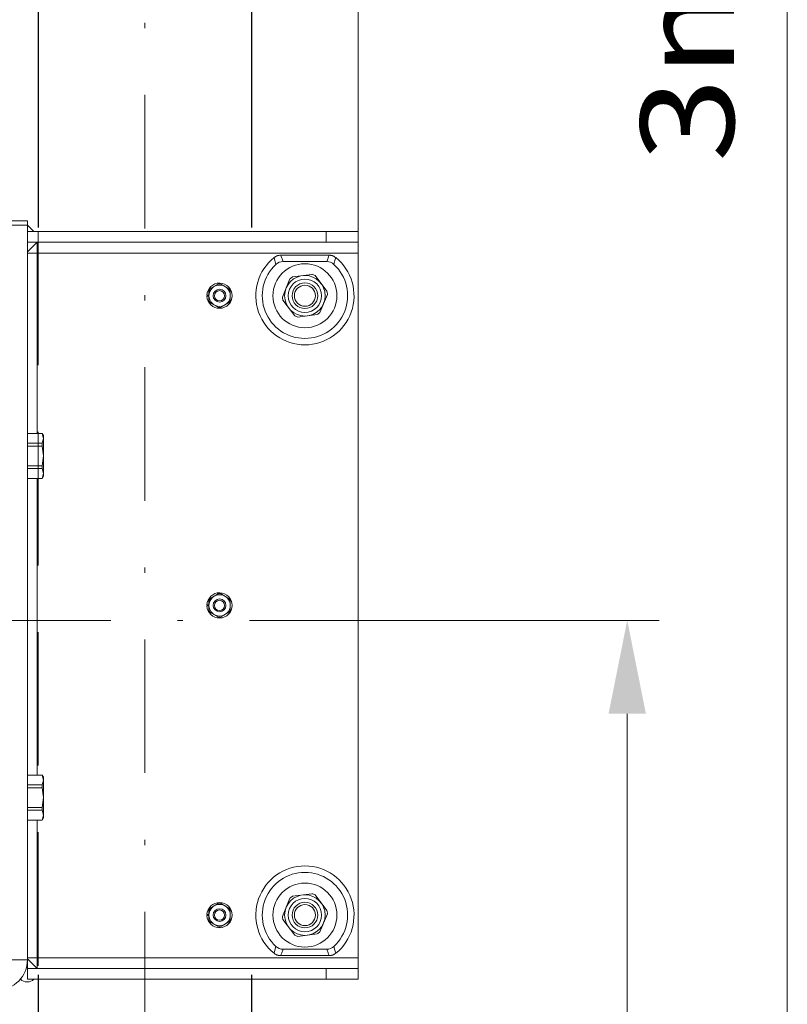
# Model space of a CAD drawing. Units: millimetres. Extents: x -1 to 209, y 0 to 297.
# Drawn here: x 124 to 138, y 81 to 99 of the extents above; entities that cross this region are included whole.
import ezdxf
from ezdxf.enums import TextEntityAlignment as Align

# ---------------------------------------------------------------- set-up
doc = ezdxf.new("R2010")
doc.units = ezdxf.units.MM
doc.header["$LTSCALE"] = 5
for name, pattern in [('AUSGEZOGEN', [0]), ('DASHDOT', [1, 0.5, -0.25, 0, -0.25]), ('DASHED', [0.75, 0.5, -0.25])]:
    doc.linetypes.add(name, pattern=pattern)
for name, color, linetype in [('Bemassung', 7, 'Continuous'), ('Mittellinie', 7, 'Continuous'), ('Verdeckte Kanten', 7, 'Continuous'), ('Volllinie breit', 7, 'Continuous'), ('Volllinie schmal', 7, 'Continuous'), ('Zeichnungsrahmen', 7, 'Continuous')]:
    doc.layers.add(name, color=color, linetype=linetype)
doc.styles.add('Arial', font='arial.ttf')
doc.dimstyles.new('ISO-25', dxfattribs={"dimtxt": 2.5, "dimasz": 2.5, "dimexe": 1.25, "dimexo": 0.625, "dimtad": 1, "dimtxsty": 'Standard', "dimcen": 2.5, "dimadec": 0, "dimazin": 0, "dimtfac": 1, "dimtmove": 0, "dimatfit": 3, "dimfxl": 1, "dimarcsym": 0})

# ---------------------------------------------------------------- blocks, each defined once
blk = doc.blocks.new('TRE90-2_TE17_PL16_M2-100_nNn017')
at = {"layer": 'Mittellinie', "color": 56, "linetype": 'DASHDOT', "lineweight": 18, "true_color": 0x808000}
blk.add_line((130.429, 88.181), (83.887, 88.181), dxfattribs=at)
at = {"layer": 'Verdeckte Kanten', "color": 56, "linetype": 'DASHED', "lineweight": 18, "true_color": 0x808000}
blk.add_line((123.967, 95.461), (123.967, 81.461), dxfattribs=at)
at = {"layer": 'Volllinie schmal', "color": 56, "linetype": 'AUSGEZOGEN', "lineweight": 18, "true_color": 0x808000}
for p, q in [((123.767, 95.581), (123.447, 95.581)), ((129.367, 95.261), (129.367, 95.461)), ((123.767, 95.061), (129.967, 95.061)), ((123.447, 81.821), (123.767, 81.821)), ((123.767, 81.861), (129.967, 81.861)), ((129.367, 81.661), (129.367, 81.461))]:
    blk.add_line(p, q, dxfattribs=at)
for points in [[(128.423, 94.848), (128.404, 94.919), (128.389, 94.977)], [(128.513, 95.021), (128.523, 94.993), (128.533, 94.966), (128.539, 94.95), (128.545, 94.933), (128.558, 94.901)], [(129.375, 94.901), (129.388, 94.933), (129.394, 94.95), (129.4, 94.966), (129.41, 94.993), (129.42, 95.021)], [(129.544, 94.977), (129.529, 94.919), (129.51, 94.848)], [(128.389, 81.945), (128.404, 82.003), (128.423, 82.073)], [(129.51, 82.073), (129.529, 82.003), (129.544, 81.945)], [(128.558, 82.021), (128.545, 81.988), (128.539, 81.972), (128.533, 81.956), (128.523, 81.928), (128.513, 81.901)], [(129.42, 81.901), (129.41, 81.928), (129.4, 81.956), (129.394, 81.972), (129.388, 81.988), (129.375, 82.021)]]:
    blk.add_lwpolyline(points, dxfattribs=at)
at = {"layer": 'Zeichnungsrahmen', "color": 56, "linetype": 'AUSGEZOGEN', "lineweight": 18, "true_color": 0x808000}
for p, q in [((123.327, 95.661), (123.767, 95.661)), ((123.767, 81.461), (123.767, 95.661)), ((123.887, 95.461), (123.767, 95.581)), ((123.767, 95.461), (129.967, 95.461)), ((129.967, 95.461), (129.967, 81.461)), ((123.767, 95.081), (123.947, 95.261)), ((123.767, 95.261), (129.967, 95.261)), ((123.947, 95.261), (123.947, 91.683)), ((129.42, 95.021), (128.513, 95.021)), ((128.559, 94.901), (129.375, 94.901)), ((128.735, 94.614), (129.099, 94.661)), ((129.38, 94.346), (129.157, 94.638)), ((127.185, 94.387), (127.348, 94.481)), ((127.385, 94.481), (127.548, 94.387)), ((128.545, 94.237), (128.686, 94.576)), ((127.131, 94.271), (127.167, 94.27)), ((127.167, 94.252), (127.131, 94.252)), ((127.166, 94.167), (127.167, 94.355)), ((127.566, 94.166), (127.567, 94.355)), ((129.247, 93.946), (129.388, 94.285)), ((127.348, 94.041), (127.185, 94.135)), ((127.385, 94.041), (127.548, 94.134)), ((128.777, 93.884), (128.553, 94.175)), ((128.834, 93.86), (129.198, 93.908)), ((124.042, 91.683), (123.767, 91.683)), ((123.767, 91.682), (124.042, 91.682)), ((124.067, 91.641), (124.042, 91.683)), ((124.042, 91.682), (124.042, 91.683)), ((124.067, 91.59), (124.042, 91.682)), ((123.767, 91.498), (124.042, 91.498)), ((124.042, 91.498), (124.067, 91.59)), ((124.042, 91.444), (124.042, 91.498)), ((124.067, 90.881), (124.067, 91.641)), ((123.767, 91.444), (124.042, 91.444)), ((124.067, 91.261), (124.042, 91.444)), ((124.042, 91.077), (124.067, 91.261)), ((123.767, 91.077), (124.042, 91.077)), ((123.767, 91.023), (124.042, 91.023)), ((124.042, 91.023), (124.042, 91.077)), ((124.067, 90.932), (124.042, 91.023)), ((124.042, 90.84), (124.067, 90.932)), ((124.042, 90.84), (123.767, 90.84)), ((123.767, 90.839), (124.042, 90.839)), ((123.947, 85.283), (123.947, 90.839)), ((124.042, 90.839), (124.067, 90.881)), ((124.042, 90.839), (124.042, 90.84)), ((127.166, 88.367), (127.167, 88.555)), ((127.185, 88.587), (127.348, 88.681)), ((127.385, 88.681), (127.548, 88.587)), ((127.566, 88.366), (127.567, 88.555)), ((127.131, 88.471), (127.167, 88.47)), ((127.167, 88.452), (127.131, 88.452)), ((127.348, 88.241), (127.185, 88.335)), ((127.385, 88.241), (127.548, 88.334)), ((124.042, 85.283), (123.767, 85.283)), ((123.767, 85.282), (124.042, 85.282)), ((124.067, 85.241), (124.042, 85.283)), ((124.042, 85.282), (124.042, 85.283)), ((124.067, 85.19), (124.042, 85.282)), ((124.067, 84.481), (124.067, 85.241)), ((123.767, 85.098), (124.042, 85.098)), ((123.767, 85.044), (124.042, 85.044)), ((124.042, 85.098), (124.067, 85.19)), ((124.042, 85.044), (124.042, 85.098)), ((124.067, 84.861), (124.042, 85.044)), ((124.042, 84.677), (124.067, 84.861)), ((123.767, 84.677), (124.042, 84.677)), ((124.042, 84.623), (124.042, 84.677)), ((123.767, 84.623), (124.042, 84.623)), ((124.067, 84.532), (124.042, 84.623)), ((124.042, 84.44), (124.067, 84.532)), ((124.042, 84.439), (124.067, 84.481)), ((124.042, 84.44), (123.767, 84.44)), ((123.767, 84.439), (124.042, 84.439)), ((123.947, 81.661), (123.947, 84.439)), ((124.042, 84.439), (124.042, 84.44)), ((128.735, 83.014), (129.099, 83.061)), ((129.38, 82.746), (129.157, 83.038)), ((127.185, 82.787), (127.348, 82.881)), ((127.385, 82.881), (127.548, 82.787)), ((128.686, 82.976), (128.545, 82.637)), ((127.131, 82.671), (127.167, 82.67)), ((127.167, 82.652), (127.131, 82.652)), ((127.166, 82.567), (127.167, 82.755)), ((127.566, 82.566), (127.567, 82.755)), ((129.388, 82.685), (129.247, 82.346)), ((127.348, 82.441), (127.185, 82.535)), ((127.385, 82.441), (127.548, 82.534)), ((128.553, 82.575), (128.777, 82.284)), ((129.198, 82.308), (128.834, 82.26)), ((128.513, 81.901), (129.42, 81.901)), ((129.375, 82.021), (128.559, 82.021)), ((123.947, 81.661), (123.767, 81.841)), ((123.767, 81.661), (129.967, 81.661)), ((123.767, 81.461), (129.967, 81.461))]:
    blk.add_line(p, q, dxfattribs=at)
for points in [[(128.389, 94.977), (128.403, 94.986), (128.41, 94.991), (128.417, 94.995), (128.425, 94.999), (128.428, 95.001), (128.432, 95.003), (128.436, 95.005), (128.439, 95.007), (128.443, 95.008), (128.447, 95.009), (128.451, 95.011), (128.455, 95.012), (128.459, 95.013), (128.463, 95.014), (128.467, 95.015), (128.471, 95.016), (128.479, 95.017), (128.488, 95.018), (128.496, 95.019), (128.513, 95.021)], [(129.42, 95.021), (129.437, 95.019), (129.445, 95.018), (129.453, 95.017), (129.462, 95.016), (129.466, 95.015), (129.47, 95.014), (129.474, 95.013), (129.478, 95.012), (129.482, 95.011), (129.485, 95.01), (129.489, 95.008), (129.493, 95.007), (129.497, 95.005), (129.501, 95.003), (129.504, 95.002), (129.508, 95), (129.516, 94.995), (129.523, 94.991), (129.53, 94.986), (129.544, 94.977)], [(128.513, 81.901), (128.497, 81.902), (128.488, 81.903), (128.48, 81.904), (128.472, 81.906), (128.468, 81.906), (128.464, 81.907), (128.46, 81.908), (128.456, 81.909), (128.452, 81.91), (128.448, 81.912), (128.444, 81.913), (128.44, 81.915), (128.436, 81.916), (128.433, 81.918), (128.429, 81.92), (128.425, 81.922), (128.418, 81.926), (128.41, 81.931), (128.403, 81.935), (128.389, 81.945)], [(129.544, 81.945), (129.53, 81.935), (129.523, 81.931), (129.516, 81.926), (129.509, 81.922), (129.505, 81.92), (129.501, 81.918), (129.498, 81.917), (129.494, 81.915), (129.49, 81.913), (129.486, 81.912), (129.482, 81.911), (129.478, 81.91), (129.474, 81.908), (129.47, 81.907), (129.466, 81.907), (129.462, 81.906), (129.454, 81.904), (129.445, 81.903), (129.437, 81.902), (129.42, 81.901)]]:
    blk.add_lwpolyline(points, dxfattribs=at)
for centre, radius in [((128.967, 94.261), 0.6), ((128.967, 94.261), 0.38), ((127.367, 94.261), 0.2), ((128.967, 94.261), 0.312), ((128.967, 94.261), 0.24), ((128.967, 94.261), 0.197), ((127.367, 94.261), 0.12), ((127.367, 94.261), 0.12), ((127.367, 94.261), 0.0955), ((127.367, 88.461), 0.2), ((127.367, 88.461), 0.12), ((127.367, 88.461), 0.12), ((127.367, 88.461), 0.0955), ((128.967, 82.661), 0.6), ((128.967, 82.661), 0.38), ((127.367, 82.661), 0.2), ((128.967, 82.661), 0.312), ((128.967, 82.661), 0.24), ((128.967, 82.661), 0.197), ((127.367, 82.661), 0.12), ((127.367, 82.661), 0.12), ((127.367, 82.661), 0.0955)]:
    blk.add_circle(centre, radius, dxfattribs=at)
for centre, radius, start, end in [((128.967, 94.261), 0.92, 128.886, 51.114), ((128.967, 94.261), 0.8, 132.8334, 47.1666), ((128.559, 94.701), 0.2, 90, 132.8334), ((129.375, 94.701), 0.2, 47.1666, 90), ((128.967, 94.261), 0.422, 123.2569, 131.6978), ((128.967, 94.261), 0.422, 63.2569, 71.6978), ((127.367, 94.261), 0.236, 182.2191, 177.6342), ((127.367, 94.261), 0.221, 85.1064, 94.7469), ((127.367, 94.261), 0.221, 145.1064, 154.7469), ((127.367, 94.261), 0.221, 25.1064, 34.7469), ((128.967, 94.261), 0.422, 183.2569, 191.6978), ((128.967, 94.261), 0.422, 3.2569, 11.6978), ((127.367, 94.261), 0.221, 205.1064, 214.7469), ((127.367, 94.261), 0.221, 325.1064, 334.7469), ((127.367, 94.261), 0.221, 265.1064, 274.7469), ((128.967, 94.261), 0.422, 243.2569, 251.6978), ((128.967, 94.261), 0.422, 303.2569, 311.6978), ((127.367, 88.461), 0.236, 182.2191, 177.6342), ((127.367, 88.461), 0.221, 145.1064, 154.7469), ((127.367, 88.461), 0.221, 85.1064, 94.7469), ((127.367, 88.461), 0.221, 25.1064, 34.7469), ((127.367, 88.461), 0.221, 205.1064, 214.7469), ((127.367, 88.461), 0.221, 325.1064, 334.7469), ((127.367, 88.461), 0.221, 265.1064, 274.7469), ((128.967, 82.661), 0.92, 308.886, 231.114), ((128.967, 82.661), 0.8, 312.8334, 227.1666), ((128.967, 82.661), 0.422, 123.2569, 131.6978), ((128.967, 82.661), 0.422, 63.2569, 71.6978), ((127.367, 82.661), 0.236, 182.2191, 177.6342), ((127.367, 82.661), 0.221, 85.1064, 94.7469), ((127.367, 82.661), 0.221, 145.1064, 154.7469), ((127.367, 82.661), 0.221, 25.1064, 34.7469), ((128.967, 82.661), 0.422, 183.2569, 191.6978), ((128.967, 82.661), 0.422, 3.2569, 11.6978), ((127.367, 82.661), 0.221, 205.1064, 214.7469), ((127.367, 82.661), 0.221, 265.1064, 274.7469), ((127.367, 82.661), 0.221, 325.1064, 334.7469), ((128.967, 82.661), 0.422, 243.2569, 251.6978), ((128.967, 82.661), 0.422, 303.2569, 311.6978), ((128.559, 82.221), 0.2, 227.1666, 270), ((129.375, 82.221), 0.2, 270, 312.8334), ((123.207, 81.821), 0.56, 270, 0), ((123.761, 81.586), 0.178, 225, 315)]:
    blk.add_arc(centre, radius, start, end, dxfattribs=at)
blk = doc.blocks.new('AVUSH100_SA_nNn018')
at = {"layer": 'Mittellinie', "color": 1, "linetype": 'DASHDOT', "lineweight": 18, "true_color": 0xff0000}
blk.add_line((125.967, 143.922), (125.967, 61.181), dxfattribs=at)
at = {"layer": 'Volllinie breit', "color": 9, "linetype": 'AUSGEZOGEN', "lineweight": 25, "true_color": 0xc0c0c0}
for p, q in [((123.967, 137.922), (123.967, 95.541)), ((127.967, 137.922), (127.967, 95.541)), ((123.967, 81.541), (123.967, 79.101)), ((127.967, 81.541), (127.967, 69.975))]:
    blk.add_line(p, q, dxfattribs=at)
blk = doc.blocks.new('*D22')
at = {"layer": 'Bemassung', "linetype": 'AUSGEZOGEN', "lineweight": 18, "true_color": 0xff00ff}
for points in [[(135.007, 88.181), (134.657, 86.431), (135.357, 86.431)], [(135.007, 60.581), (135.357, 62.331), (134.657, 62.331)]]:
    blk.add_hatch(color=6, dxfattribs=at).paths.add_polyline_path(points, flags=0)
at = {"layer": 'Bemassung', "color": 6, "linetype": 'AUSGEZOGEN', "lineweight": 18, "true_color": 0xff00ff}
for p, q in [((130.429, 88.181), (135.607, 88.181)), ((135.007, 62.331), (135.007, 86.431))]:
    blk.add_line(p, q, dxfattribs=at)
at = {"layer": 'Bemassung', "color": 6, "linetype": 'AUSGEZOGEN', "lineweight": 18, "true_color": 0xff00ff, "style": 'Arial', "width": 1.035837}
blk.add_text('690', height=1.75, rotation=90, dxfattribs=at).set_placement((134.007, 70.838), (134.007, 75.058), align=Align.FIT)
blk = doc.blocks.new('*D23')
at = {"layer": 'Bemassung', "linetype": 'AUSGEZOGEN', "lineweight": 18, "true_color": 0xff00ff}
for points in [[(138.007, 137.922), (137.657, 136.172), (138.357, 136.172)], [(138.007, 60.581), (138.357, 62.331), (137.657, 62.331)]]:
    blk.add_hatch(color=6, dxfattribs=at).paths.add_polyline_path(points, flags=0)
at = {"layer": 'Bemassung', "color": 6, "linetype": 'AUSGEZOGEN', "lineweight": 18, "true_color": 0xff00ff}
for p, q in [((127.967, 137.922), (138.607, 137.922)), ((138.007, 62.331), (138.007, 136.172))]:
    blk.add_line(p, q, dxfattribs=at)
at = {"layer": 'Bemassung', "color": 6, "linetype": 'AUSGEZOGEN', "lineweight": 18, "true_color": 0xff00ff, "style": 'Arial', "width": 1.179794}
blk.add_text('3m - 4m - 5m - 6m', height=1.75, rotation=90, dxfattribs=at).set_placement((137.007, 96.763), (137.007, 120.463), align=Align.FIT)
blk = doc.blocks.new('*D51')
at = {"layer": 'Bemassung', "linetype": 'AUSGEZOGEN', "lineweight": 18, "true_color": 0xff00ff}
for points in [[(83.887, 123.92), (85.637, 123.57), (85.637, 124.27)], [(129.967, 123.92), (128.217, 124.27), (128.217, 123.57)]]:
    blk.add_hatch(color=6, dxfattribs=at).paths.add_polyline_path(points, flags=0)
at = {"layer": 'Bemassung', "color": 6, "linetype": 'AUSGEZOGEN', "lineweight": 18, "true_color": 0xff00ff}
for p, q in [((83.887, 88.181), (83.887, 124.52)), ((129.967, 95.461), (129.967, 124.52)), ((85.637, 123.92), (128.217, 123.92))]:
    blk.add_line(p, q, dxfattribs=at)
at = {"layer": 'Bemassung', "color": 6, "linetype": 'AUSGEZOGEN', "lineweight": 18, "true_color": 0xff00ff, "style": 'Arial', "width": 0.908393}
blk.add_text('B', height=1.75, dxfattribs=at).set_placement((104.34, 124.92), (105.82, 124.92), align=Align.FIT)
blk = doc.blocks.new('Plh199_nNn00')
for name in ['AVUSH100_SA_nNn018', 'TRE90-2_TE17_PL16_M2-100_nNn017']:
    blk.add_blockref(name, (0, 0))
at = {"layer": 'Bemassung', "color": 6, "linetype": 'AUSGEZOGEN', "lineweight": 18, "true_color": 0xff00ff}
dim = blk.add_linear_dim(base=(138.00735, 137.92234), p1=(138.00735, 60.58065), p2=(127.96662, 137.92234), angle=90, text='3m - 4m - 5m - 6m', dimstyle='ISO-25', override={"dimtxt": 1.75, "dimasz": 1.75, "dimexe": 0.6, "dimgap": 0.25, "dimtad": 1, "dimjust": 0, "dimdec": 2, "dimlfac": 25, "dimzin": 8, "dimsah": 1, "dimclrd": 6, "dimclre": 6, "dimclrt": 6, "dimadec": 2}, dxfattribs=at)
dim.commit()
dim.dimension.update_dxf_attribs({"geometry": '*D23', "text_midpoint": (136.13235, 108.61315), "dimtype": 160, "text_rotation": 90})
dim = blk.add_linear_dim(base=(129.96662, 123.92), p1=(83.88662, 88.18077), p2=(129.96662, 95.46077), text='B', dimstyle='ISO-25', override={"dimtxt": 1.75, "dimasz": 1.75, "dimexe": 0.6, "dimgap": 0.25, "dimtad": 1, "dimjust": 0, "dimdec": 2, "dimlfac": 25, "dimzin": 8, "dimsah": 1, "dimclrd": 6, "dimclre": 6, "dimclrt": 6, "dimadec": 2}, dxfattribs=at)
dim.commit()
dim.dimension.update_dxf_attribs({"geometry": '*D51', "text_midpoint": (105.08, 125.795), "dimtype": 160})
dim = blk.add_linear_dim(base=(135.00735, 88.18077), p1=(135.00735, 60.58065), p2=(130.42852, 88.18077), angle=90, dimstyle='ISO-25', override={"dimtxt": 1.75, "dimasz": 1.75, "dimexe": 0.6, "dimgap": 0.25, "dimtad": 1, "dimjust": 0, "dimdec": 2, "dimlfac": 25, "dimzin": 8, "dimpost": '<>', "dimsah": 1, "dimclrd": 6, "dimclre": 6, "dimclrt": 6, "dimadec": 2}, dxfattribs=at)
dim.commit()
dim.dimension.update_dxf_attribs({"geometry": '*D22', "text_midpoint": (133.13235, 72.94821), "dimtype": 160, "text_rotation": 90})

msp = doc.modelspace()

# ---------------------------------------------------------------- block references
msp.add_blockref('Plh199_nNn00', (0, 0))

doc.saveas('drawing.dxf')
